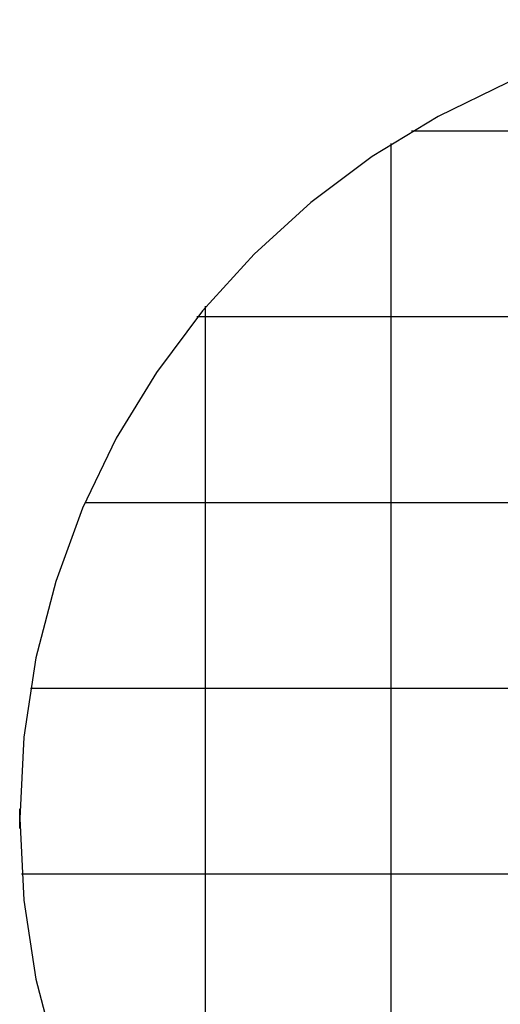
# Model space of a CAD drawing. Extents: x -34.8 to 34.8, y -25.9 to 25.9.
# Drawn here: x -34.8 to -21.9, y -0.6 to 25.9 of the extents above; entities that cross this region are included whole.
import ezdxf

# ---------------------------------------------------------------- set-up
doc = ezdxf.new("R2010")
doc.units = 0
doc.linetypes.add('NEW_LINE3', pattern=[0])
doc.linetypes.add('NEW_LINE4', pattern=[0])
doc.layers.get('0').update_dxf_attribs({"linetype": 'CONTINUOUS'})

msp = doc.modelspace()

# ---------------------------------------------------------------- linework, layer by layer
at = {"color": 0, "linetype": 'NEW_LINE3'}
msp.add_lwpolyline([(-13.3305, 25.892), (-13.3305, 25.892), (-15.5233, 25.7805), (-17.6541, 25.4537), (-19.7118, 24.9224), (-21.6856, 24.1978), (-23.5642, 23.2903), (-25.337, 22.2114), (-26.9929, 20.9718), (-28.5211, 19.5826), (-29.9103, 18.0544), (-31.1499, 16.3985), (-32.2288, 14.6257), (-33.1363, 12.7471), (-33.8609, 10.7733), (-34.3922, 8.7156), (-34.719, 6.5848), (-34.8305, 4.392), (-34.8305, 4.392), (-34.719, 2.1989), (-34.3922, 0.0682), (-33.8609, -1.9893)], dxfattribs=at)
at = {"color": 0, "linetype": 'NEW_LINE4'}
msp.add_lwpolyline([(-13.3305, 25.892), (-13.3305, 25.892), (-15.5233, 25.7805), (-17.6541, 25.4537), (-19.7118, 24.9224), (-21.6856, 24.1978), (-23.5642, 23.2903), (-25.337, 22.2114), (-26.9929, 20.9718), (-28.5211, 19.5826), (-29.9103, 18.0544), (-31.1499, 16.3985), (-32.2288, 14.6257), (-33.1363, 12.7471), (-33.8609, 10.7733), (-34.3922, 8.7156), (-34.719, 6.5848), (-34.8305, 4.392), (-34.8305, 4.392), (-34.719, 2.1989), (-34.3922, 0.0682), (-33.8609, -1.9893)], dxfattribs=at)
at = {"color": 0}
for points in [[(15.6739, 22.892), (-24.285, 22.892)], [(-24.8289, -13.775), (-24.8289, 22.5589)], [(-29.8289, -9.394), (-29.8289, 18.178)], [(21.4527, 17.892), (-30.0637, 17.892)], [(24.4678, 12.8919), (-33.0789, 12.8919)], [(25.9326, 7.8919), (-34.5438, 7.8919)], [(-34.8289, 4.1269), (-34.8289, 4.657)], [(26.1671, 2.8919), (-34.7781, 2.8919)]]:
    msp.add_lwpolyline(points, dxfattribs=at)

doc.saveas('drawing.dxf')
